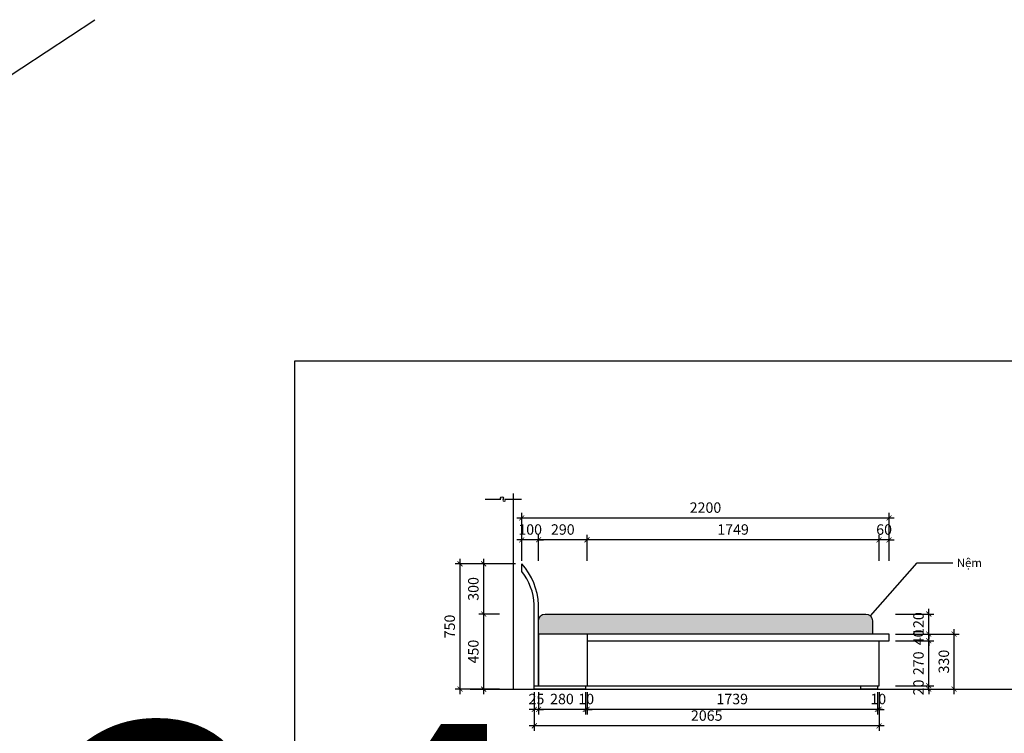
# Model space of a CAD drawing. Units: millimetres. Extents: x -123654 to 385880, y -160846 to 63155.
# Drawn here: x 84945 to 90843, y -108075 to -103802 of the extents above; entities that cross this region are included whole.
import ezdxf

# ---------------------------------------------------------------- set-up
doc = ezdxf.new("R2010")
doc.units = ezdxf.units.MM
doc.header["$LTSCALE"] = 100
doc.header["$MEASUREMENT"] = 0
doc.header["$PDMODE"] = 3
doc.linetypes.add('PHANTOM', pattern=[2.5, 1.25, -0.25, 0.25, -0.25, 0.25, -0.25])
for name, color, linetype in [('A-Dims', 1, 'Continuous'), ('A-Sswr-Pipe', 6, 'PHANTOM'), ('I-Elev', 2, 'Continuous'), ('I-Elev-Medium', 3, 'Continuous'), ('I-Elev-Patt', 8, 'Continuous'), ('I-Elev-Wide', 7, 'Continuous'), ('I-Text-VN', 7, 'Continuous')]:
    doc.layers.add(name, color=color, linetype=linetype)
doc.styles.add('DCIC', font='ARIAL.TTF')
doc.styles.add('DCIC-DIM', font='ARIAL.TTF', dxfattribs={"width": 0.8})
doc.dimstyles.new('DCIC-20', dxfattribs={"dimscale": 20, "dimtxt": 2.5, "dimasz": 1.2, "dimexe": 1.2, "dimexo": 1.5, "dimgap": 1.2, "dimtad": 1, "dimdec": 0, "dimzin": 12, "dimdsep": 46, "dimtxsty": 'DCIC-DIM', "dimblk1": 'ARCHTICK', "dimblk2": 'ARCHTICK', "dimsah": 1, "dimcen": 1.5, "dimdle": 1.2, "dimclrd": 256, "dimclre": 256, "dimclrt": 7, "dimadec": 3, "dimazin": 3, "dimtm": 1e-09, "dimtfac": 0.416667, "dimtdec": 0, "dimtix": 1, "dimtmove": 2, "dimatfit": 3, "dimfxl": 1.2, "dimtolj": 1, "dimtzin": 0, "dimlwd": -1, "dimlwe": -1, "dimarcsym": 1})
doc.dimstyles.new('DCIC-25', dxfattribs={"dimscale": 25, "dimtxt": 2.5, "dimasz": 1.2, "dimexe": 1.2, "dimexo": 1.5, "dimgap": 1.2, "dimtad": 1, "dimdec": 0, "dimzin": 12, "dimdsep": 46, "dimtxsty": 'DCIC-DIM', "dimblk1": 'ARCHTICK', "dimblk2": 'ARCHTICK', "dimsah": 1, "dimcen": 1.5, "dimdle": 1.2, "dimclrd": 256, "dimclre": 256, "dimclrt": 7, "dimadec": 3, "dimazin": 3, "dimtm": 1e-09, "dimtfac": 0.416667, "dimtdec": 0, "dimtix": 1, "dimtmove": 2, "dimatfit": 3, "dimfxl": 1.2, "dimtolj": 1, "dimtzin": 0, "dimlwd": -1, "dimlwe": -1, "dimarcsym": 1})

# ---------------------------------------------------------------- blocks, each defined once
blk = doc.blocks.new('_ARCHTICK')
at = {"color": 0, "linetype": 'ByBlock', "const_width": 0.15}
blk.add_lwpolyline([(-0.5, -0.5), (0.5, 0.5)], dxfattribs=at)
blk = doc.blocks.new('*D580')
at = {"layer": 'A-Dims'}
for p, q in [((87922.6, -106785.3), (90182.6, -106785.3)), ((87952.6, -107042.6), (87952.6, -106755.3)), ((90152.6, -107042.6), (90152.6, -106755.3))]:
    blk.add_line(p, q, dxfattribs=at)
at = {"layer": 'Defpoints', "color": 0}
for p in [(90152.6, -106785.3), (87952.6, -107080.1), (90152.6, -107080.1)]:
    blk.add_point(p, dxfattribs=at)
at = {"layer": 'A-Dims', "xscale": 30, "yscale": 30, "zscale": 30, "rotation": 180}
blk.add_blockref('_ARCHTICK', (87952.6, -106785.3), dxfattribs=at)
at = {"layer": 'A-Dims', "xscale": 30, "yscale": 30, "zscale": 30}
blk.add_blockref('_ARCHTICK', (90152.6, -106785.3), dxfattribs=at)
at = {"layer": 'A-Dims', "color": 7, "insert": (89052.6, -106723.3), "char_height": 62.5, "attachment_point": 5, "style": 'DCIC-DIM'}
blk.add_mtext('\\A1;2200', dxfattribs=at)
blk = doc.blocks.new('*D564')
at = {"layer": 'A-Dims'}
for p, q in [((87582.7, -107840.5), (87582.7, -107030.1)), ((87915.1, -107060.1), (87552.7, -107060.1)), ((87819.2, -107810.5), (87552.7, -107810.5))]:
    blk.add_line(p, q, dxfattribs=at)
at = {"layer": 'Defpoints', "color": 0}
for p in [(87582.7, -107060.1), (87952.6, -107060.1), (87856.7, -107810.5)]:
    blk.add_point(p, dxfattribs=at)
at = {"layer": 'A-Dims', "xscale": 30, "yscale": 30, "zscale": 30}
for p, rotation in [((87582.7, -107060.1), 90), ((87582.7, -107810.5), 270)]:
    blk.add_blockref('_ARCHTICK', p, dxfattribs=dict(at, rotation=rotation))
at = {"layer": 'A-Dims', "color": 7, "insert": (87520.8, -107435.3), "char_height": 62.5, "attachment_point": 5, "rotation": 90, "style": 'DCIC-DIM'}
blk.add_mtext('\\A1;750', dxfattribs=at)
blk = doc.blocks.new('A$C29FB7FF7')
for p, q in [((0, 685.3), (0, 730.4)), ((75, 0), (75, 485.4)), ((100.4, 0), (100.4, 485.4))]:
    blk.add_line(p, q)
for centre, radius, start, end in [((-292.7, 467.4), 393.4, 2.62348, 41.93971), ((-275, 468.1), 350.5, 2.9639, 38.30532)]:
    blk.add_arc(centre, radius, start, end)
blk = doc.blocks.new('*D565')
at = {"layer": 'A-Dims'}
for p, q in [((90190.1, -107790.5), (90420.4, -107790.5)), ((90390.4, -107790.5), (90390.4, -107760.5)), ((90390.4, -107810.5), (90390.4, -107790.5)), ((90190.1, -107810.5), (90420.4, -107810.5)), ((90390.4, -107810.5), (90390.4, -107840.5))]:
    blk.add_line(p, q, dxfattribs=at)
at = {"layer": 'Defpoints', "color": 0}
for p in [(90152.6, -107790.5), (90390.4, -107790.5), (90152.6, -107810.5)]:
    blk.add_point(p, dxfattribs=at)
at = {"layer": 'A-Dims', "xscale": 30, "yscale": 30, "zscale": 30}
for p, rotation in [((90390.4, -107790.5), 270), ((90390.4, -107810.5), 90)]:
    blk.add_blockref('_ARCHTICK', p, dxfattribs=dict(at, rotation=rotation))
at = {"layer": 'A-Dims', "color": 7, "insert": (90328.5, -107800.5), "char_height": 62.5, "attachment_point": 5, "rotation": 90, "style": 'DCIC-DIM'}
blk.add_mtext('\\A1;20', dxfattribs=at)
blk = doc.blocks.new('*D566')
at = {"layer": 'A-Dims'}
for p, q in [((90390.4, -107820.5), (90390.4, -107490.5)), ((90190.1, -107520.5), (90420.4, -107520.5)), ((90190.1, -107790.5), (90420.4, -107790.5))]:
    blk.add_line(p, q, dxfattribs=at)
at = {"layer": 'Defpoints', "color": 0}
for p in [(90152.6, -107520.5), (90390.4, -107520.5), (90152.6, -107790.5)]:
    blk.add_point(p, dxfattribs=at)
at = {"layer": 'A-Dims', "xscale": 30, "yscale": 30, "zscale": 30}
for p, rotation in [((90390.4, -107520.5), 90), ((90390.4, -107790.5), 270)]:
    blk.add_blockref('_ARCHTICK', p, dxfattribs=dict(at, rotation=rotation))
at = {"layer": 'A-Dims', "color": 7, "insert": (90328.5, -107655.5), "char_height": 62.5, "attachment_point": 5, "rotation": 90, "style": 'DCIC-DIM'}
blk.add_mtext('\\A1;270', dxfattribs=at)
blk = doc.blocks.new('*D567')
at = {"layer": 'A-Dims'}
for p, q in [((90190.1, -107480.5), (90420.4, -107480.5)), ((90390.4, -107480.5), (90390.4, -107450.5)), ((90390.4, -107520.5), (90390.4, -107480.5)), ((90190.1, -107520.5), (90420.4, -107520.5)), ((90390.4, -107520.5), (90390.4, -107550.5))]:
    blk.add_line(p, q, dxfattribs=at)
at = {"layer": 'Defpoints', "color": 0}
for p in [(90152.6, -107480.5), (90390.4, -107480.5), (90152.6, -107520.5)]:
    blk.add_point(p, dxfattribs=at)
at = {"layer": 'A-Dims', "xscale": 30, "yscale": 30, "zscale": 30}
for p, rotation in [((90390.4, -107480.5), 270), ((90390.4, -107520.5), 90)]:
    blk.add_blockref('_ARCHTICK', p, dxfattribs=dict(at, rotation=rotation))
at = {"layer": 'A-Dims', "color": 7, "insert": (90328.5, -107500.5), "char_height": 62.5, "attachment_point": 5, "rotation": 90, "style": 'DCIC-DIM'}
blk.add_mtext('\\A1;40', dxfattribs=at)
blk = doc.blocks.new('*D568')
at = {"layer": 'A-Dims'}
for p, q in [((90390.4, -107360.5), (90390.4, -107330.5)), ((90190.1, -107360.5), (90420.4, -107360.5)), ((90390.4, -107480.5), (90390.4, -107360.5)), ((90190.1, -107480.5), (90420.4, -107480.5)), ((90390.4, -107480.5), (90390.4, -107510.5))]:
    blk.add_line(p, q, dxfattribs=at)
at = {"layer": 'Defpoints', "color": 0}
for p in [(90152.6, -107360.5), (90390.4, -107360.5), (90152.6, -107480.5)]:
    blk.add_point(p, dxfattribs=at)
at = {"layer": 'A-Dims', "xscale": 30, "yscale": 30, "zscale": 30}
for p, rotation in [((90390.4, -107360.5), 270), ((90390.4, -107480.5), 90)]:
    blk.add_blockref('_ARCHTICK', p, dxfattribs=dict(at, rotation=rotation))
at = {"layer": 'A-Dims', "color": 7, "insert": (90328.5, -107420.5), "char_height": 62.5, "attachment_point": 5, "rotation": 90, "style": 'DCIC-DIM'}
blk.add_mtext('\\A1;120', dxfattribs=at)
blk = doc.blocks.new('*D569')
at = {"layer": 'A-Dims'}
for p, q in [((90190.1, -107480.5), (90572.2, -107480.5)), ((90542.2, -107840.5), (90542.2, -107450.5)), ((90190.1, -107810.5), (90572.2, -107810.5))]:
    blk.add_line(p, q, dxfattribs=at)
at = {"layer": 'Defpoints', "color": 0}
for p in [(90152.6, -107480.5), (90542.2, -107480.5), (90152.6, -107810.5)]:
    blk.add_point(p, dxfattribs=at)
at = {"layer": 'A-Dims', "xscale": 30, "yscale": 30, "zscale": 30}
for p, rotation in [((90542.2, -107480.5), 90), ((90542.2, -107810.5), 270)]:
    blk.add_blockref('_ARCHTICK', p, dxfattribs=dict(at, rotation=rotation))
at = {"layer": 'A-Dims', "color": 7, "insert": (90480.3, -107645.5), "char_height": 62.5, "attachment_point": 5, "rotation": 90, "style": 'DCIC-DIM'}
blk.add_mtext('\\A1;330', dxfattribs=at)
blk = doc.blocks.new('*D570')
at = {"layer": 'A-Dims'}
for p, q in [((87724.3, -107840.5), (87724.3, -107330.5)), ((87819.2, -107360.5), (87694.3, -107360.5)), ((87819.2, -107810.5), (87694.3, -107810.5))]:
    blk.add_line(p, q, dxfattribs=at)
at = {"layer": 'Defpoints', "color": 0}
for p in [(87724.3, -107360.5), (87856.7, -107360.5), (87856.7, -107810.5)]:
    blk.add_point(p, dxfattribs=at)
at = {"layer": 'A-Dims', "xscale": 30, "yscale": 30, "zscale": 30}
for p, rotation in [((87724.3, -107360.5), 90), ((87724.3, -107810.5), 270)]:
    blk.add_blockref('_ARCHTICK', p, dxfattribs=dict(at, rotation=rotation))
at = {"layer": 'A-Dims', "color": 7, "insert": (87662.4, -107585.5), "char_height": 62.5, "attachment_point": 5, "rotation": 90, "style": 'DCIC-DIM'}
blk.add_mtext('\\A1;450', dxfattribs=at)
blk = doc.blocks.new('*D571')
at = {"layer": 'A-Dims'}
for p, q in [((90092.6, -106916.4), (90062.6, -106916.4)), ((90092.6, -107042.6), (90092.6, -106886.4)), ((90152.6, -106916.4), (90092.6, -106916.4)), ((90152.6, -107042.6), (90152.6, -106886.4)), ((90152.6, -106916.4), (90182.6, -106916.4))]:
    blk.add_line(p, q, dxfattribs=at)
at = {"layer": 'Defpoints', "color": 0}
for p in [(90092.6, -106916.4), (90092.6, -107080.1), (90152.6, -107080.1)]:
    blk.add_point(p, dxfattribs=at)
at = {"layer": 'A-Dims', "xscale": 30, "yscale": 30, "zscale": 30}
blk.add_blockref('_ARCHTICK', (90092.6, -106916.4), dxfattribs=at)
at = {"layer": 'A-Dims', "xscale": 30, "yscale": 30, "zscale": 30, "rotation": 180}
blk.add_blockref('_ARCHTICK', (90152.6, -106916.4), dxfattribs=at)
at = {"layer": 'A-Dims', "color": 7, "insert": (90122.6, -106854.5), "char_height": 62.5, "attachment_point": 5, "style": 'DCIC-DIM'}
blk.add_mtext('\\A1;60', dxfattribs=at)
blk = doc.blocks.new('*D572')
at = {"layer": 'A-Dims'}
for p, q in [((90122.6, -106916.4), (88313.2, -106916.4)), ((88343.2, -107042.6), (88343.2, -106886.4)), ((90092.6, -107042.6), (90092.6, -106886.4))]:
    blk.add_line(p, q, dxfattribs=at)
at = {"layer": 'Defpoints', "color": 0}
for p in [(88343.2, -106916.4), (88343.2, -107080.1), (90092.6, -107080.1)]:
    blk.add_point(p, dxfattribs=at)
at = {"layer": 'A-Dims', "xscale": 30, "yscale": 30, "zscale": 30, "rotation": 180}
blk.add_blockref('_ARCHTICK', (88343.2, -106916.4), dxfattribs=at)
at = {"layer": 'A-Dims', "xscale": 30, "yscale": 30, "zscale": 30}
blk.add_blockref('_ARCHTICK', (90092.6, -106916.4), dxfattribs=at)
at = {"layer": 'A-Dims', "color": 7, "insert": (89217.9, -106854.5), "char_height": 62.5, "attachment_point": 5, "style": 'DCIC-DIM'}
blk.add_mtext('\\A1;1749', dxfattribs=at)
blk = doc.blocks.new('*D573')
at = {"layer": 'A-Dims'}
for p, q in [((88373.2, -106916.4), (88022.9, -106916.4)), ((88052.9, -107042.6), (88052.9, -106886.4)), ((88343.2, -107042.6), (88343.2, -106886.4))]:
    blk.add_line(p, q, dxfattribs=at)
at = {"layer": 'Defpoints', "color": 0}
for p in [(88052.9, -106916.4), (88052.9, -107080.1), (88343.2, -107080.1)]:
    blk.add_point(p, dxfattribs=at)
at = {"layer": 'A-Dims', "xscale": 30, "yscale": 30, "zscale": 30, "rotation": 180}
blk.add_blockref('_ARCHTICK', (88052.9, -106916.4), dxfattribs=at)
at = {"layer": 'A-Dims', "xscale": 30, "yscale": 30, "zscale": 30}
blk.add_blockref('_ARCHTICK', (88343.2, -106916.4), dxfattribs=at)
at = {"layer": 'A-Dims', "color": 7, "insert": (88198.1, -106854.5), "char_height": 62.5, "attachment_point": 5, "style": 'DCIC-DIM'}
blk.add_mtext('\\A1;290', dxfattribs=at)
blk = doc.blocks.new('*D574')
at = {"layer": 'A-Dims'}
for p, q in [((87952.6, -106916.4), (87922.6, -106916.4)), ((87952.6, -107042.6), (87952.6, -106886.4)), ((88052.9, -106916.4), (87952.6, -106916.4)), ((88052.9, -107042.6), (88052.9, -106886.4)), ((88052.9, -106916.4), (88082.9, -106916.4))]:
    blk.add_line(p, q, dxfattribs=at)
at = {"layer": 'Defpoints', "color": 0}
for p in [(87952.6, -106916.4), (87952.6, -107080.1), (88052.9, -107080.1)]:
    blk.add_point(p, dxfattribs=at)
at = {"layer": 'A-Dims', "xscale": 30, "yscale": 30, "zscale": 30}
blk.add_blockref('_ARCHTICK', (87952.6, -106916.4), dxfattribs=at)
at = {"layer": 'A-Dims', "xscale": 30, "yscale": 30, "zscale": 30, "rotation": 180}
blk.add_blockref('_ARCHTICK', (88052.9, -106916.4), dxfattribs=at)
at = {"layer": 'A-Dims', "color": 7, "insert": (88002.7, -106854.5), "char_height": 62.5, "attachment_point": 5, "style": 'DCIC-DIM'}
blk.add_mtext('\\A1;100', dxfattribs=at)
blk = doc.blocks.new('*D575')
at = {"layer": 'A-Dims'}
for p, q in [((87724.3, -107390.5), (87724.3, -107030.1)), ((87819.2, -107060.1), (87694.3, -107060.1)), ((87819.2, -107360.5), (87694.3, -107360.5))]:
    blk.add_line(p, q, dxfattribs=at)
at = {"layer": 'Defpoints', "color": 0}
for p in [(87724.3, -107060.1), (87856.7, -107060.1), (87856.7, -107360.5)]:
    blk.add_point(p, dxfattribs=at)
at = {"layer": 'A-Dims', "xscale": 30, "yscale": 30, "zscale": 30}
for p, rotation in [((87724.3, -107060.1), 90), ((87724.3, -107360.5), 270)]:
    blk.add_blockref('_ARCHTICK', p, dxfattribs=dict(at, rotation=rotation))
at = {"layer": 'A-Dims', "color": 7, "insert": (87662.4, -107210.3), "char_height": 62.5, "attachment_point": 5, "rotation": 90, "style": 'DCIC-DIM'}
blk.add_mtext('\\A1;300', dxfattribs=at)
blk = doc.blocks.new('*D576')
at = {"layer": 'A-Dims'}
for p, q in [((88343.2, -107828), (88343.2, -107961.4)), ((90082.6, -107828), (90082.6, -107961.4)), ((90112.6, -107931.4), (88313.2, -107931.4))]:
    blk.add_line(p, q, dxfattribs=at)
at = {"layer": 'Defpoints', "color": 0}
for p in [(88343.2, -107790.5), (90082.6, -107790.5), (88343.2, -107931.4)]:
    blk.add_point(p, dxfattribs=at)
at = {"layer": 'A-Dims', "xscale": 30, "yscale": 30, "zscale": 30, "rotation": 180}
blk.add_blockref('_ARCHTICK', (88343.2, -107931.4), dxfattribs=at)
at = {"layer": 'A-Dims', "xscale": 30, "yscale": 30, "zscale": 30}
blk.add_blockref('_ARCHTICK', (90082.6, -107931.4), dxfattribs=at)
at = {"layer": 'A-Dims', "color": 7, "insert": (89212.9, -107869.5), "char_height": 62.5, "attachment_point": 5, "style": 'DCIC-DIM'}
blk.add_mtext('\\A1;1739', dxfattribs=at)
blk = doc.blocks.new('*D577')
at = {"layer": 'A-Dims'}
for p, q in [((88333.2, -107828), (88333.2, -107961.4)), ((88343.2, -107828), (88343.2, -107961.4)), ((88333.2, -107931.4), (88303.2, -107931.4)), ((88343.2, -107931.4), (88333.2, -107931.4)), ((88343.2, -107931.4), (88373.2, -107931.4))]:
    blk.add_line(p, q, dxfattribs=at)
at = {"layer": 'Defpoints', "color": 0}
for p in [(88333.2, -107790.5), (88343.2, -107790.5), (88333.2, -107931.4)]:
    blk.add_point(p, dxfattribs=at)
at = {"layer": 'A-Dims', "xscale": 30, "yscale": 30, "zscale": 30}
blk.add_blockref('_ARCHTICK', (88333.2, -107931.4), dxfattribs=at)
at = {"layer": 'A-Dims', "xscale": 30, "yscale": 30, "zscale": 30, "rotation": 180}
blk.add_blockref('_ARCHTICK', (88343.2, -107931.4), dxfattribs=at)
at = {"layer": 'A-Dims', "color": 7, "insert": (88338.2, -107869.5), "char_height": 62.5, "attachment_point": 5, "style": 'DCIC-DIM'}
blk.add_mtext('\\A1;10', dxfattribs=at)
blk = doc.blocks.new('*D578')
at = {"layer": 'A-Dims'}
for p, q in [((88052.9, -107828), (88052.9, -107961.4)), ((88333.2, -107828), (88333.2, -107961.4)), ((88363.2, -107931.4), (88022.9, -107931.4))]:
    blk.add_line(p, q, dxfattribs=at)
at = {"layer": 'Defpoints', "color": 0}
for p in [(88052.9, -107790.5), (88333.2, -107790.5), (88052.9, -107931.4)]:
    blk.add_point(p, dxfattribs=at)
at = {"layer": 'A-Dims', "xscale": 30, "yscale": 30, "zscale": 30, "rotation": 180}
blk.add_blockref('_ARCHTICK', (88052.9, -107931.4), dxfattribs=at)
at = {"layer": 'A-Dims', "xscale": 30, "yscale": 30, "zscale": 30}
blk.add_blockref('_ARCHTICK', (88333.2, -107931.4), dxfattribs=at)
at = {"layer": 'A-Dims', "color": 7, "insert": (88193.1, -107869.5), "char_height": 62.5, "attachment_point": 5, "style": 'DCIC-DIM'}
blk.add_mtext('\\A1;280', dxfattribs=at)
blk = doc.blocks.new('*D579')
at = {"layer": 'A-Dims'}
for p, q in [((88027.6, -107848), (88027.6, -108060.4)), ((90092.6, -107828), (90092.6, -108060.4)), ((90122.6, -108030.4), (87997.6, -108030.4))]:
    blk.add_line(p, q, dxfattribs=at)
at = {"layer": 'Defpoints', "color": 0}
for p in [(90092.6, -107790.5), (88027.6, -107810.5), (88027.6, -108030.4)]:
    blk.add_point(p, dxfattribs=at)
at = {"layer": 'A-Dims', "xscale": 30, "yscale": 30, "zscale": 30, "rotation": 180}
blk.add_blockref('_ARCHTICK', (88027.6, -108030.4), dxfattribs=at)
at = {"layer": 'A-Dims', "xscale": 30, "yscale": 30, "zscale": 30}
blk.add_blockref('_ARCHTICK', (90092.6, -108030.4), dxfattribs=at)
at = {"layer": 'A-Dims', "color": 7, "insert": (89060.1, -107968.5), "char_height": 62.5, "attachment_point": 5, "style": 'DCIC-DIM'}
blk.add_mtext('\\A1;2065', dxfattribs=at)
blk = doc.blocks.new('*D547')
at = {"layer": 'A-Dims'}
for p, q in [((90082.6, -107828), (90082.6, -107961.4)), ((90092.6, -107828), (90092.6, -107961.4)), ((90082.6, -107931.4), (90052.6, -107931.4)), ((90092.6, -107931.4), (90082.6, -107931.4)), ((90092.6, -107931.4), (90122.6, -107931.4))]:
    blk.add_line(p, q, dxfattribs=at)
at = {"layer": 'Defpoints', "color": 0}
for p in [(90082.6, -107790.5), (90092.6, -107790.5), (90082.6, -107931.4)]:
    blk.add_point(p, dxfattribs=at)
at = {"layer": 'A-Dims', "xscale": 30, "yscale": 30, "zscale": 30}
blk.add_blockref('_ARCHTICK', (90082.6, -107931.4), dxfattribs=at)
at = {"layer": 'A-Dims', "xscale": 30, "yscale": 30, "zscale": 30, "rotation": 180}
blk.add_blockref('_ARCHTICK', (90092.6, -107931.4), dxfattribs=at)
at = {"layer": 'A-Dims', "color": 7, "insert": (90087.6, -107869.5), "char_height": 62.5, "attachment_point": 5, "style": 'DCIC-DIM'}
blk.add_mtext('\\A1;10', dxfattribs=at)
blk = doc.blocks.new('*D548')
at = {"layer": 'A-Dims'}
for p, q in [((88027.6, -107828), (88027.6, -107961.4)), ((88052.9, -107828), (88052.9, -107961.4)), ((88027.6, -107931.4), (87997.6, -107931.4)), ((88052.9, -107931.4), (88027.6, -107931.4)), ((88052.9, -107931.4), (88082.9, -107931.4))]:
    blk.add_line(p, q, dxfattribs=at)
at = {"layer": 'Defpoints', "color": 0}
for p in [(88027.6, -107790.5), (88052.9, -107790.5), (88027.6, -107931.4)]:
    blk.add_point(p, dxfattribs=at)
at = {"layer": 'A-Dims', "xscale": 30, "yscale": 30, "zscale": 30}
blk.add_blockref('_ARCHTICK', (88027.6, -107931.4), dxfattribs=at)
at = {"layer": 'A-Dims', "xscale": 30, "yscale": 30, "zscale": 30, "rotation": 180}
blk.add_blockref('_ARCHTICK', (88052.9, -107931.4), dxfattribs=at)
at = {"layer": 'A-Dims', "color": 7, "insert": (88040.2, -107869.5), "char_height": 62.5, "attachment_point": 5, "style": 'DCIC-DIM'}
blk.add_mtext('\\A1;25', dxfattribs=at)

msp = doc.modelspace()

# ---------------------------------------------------------------- hatches: boundary and pattern name
at = {"layer": 'I-Elev-Patt'}
h = msp.add_hatch(dxfattribs=at)
h.set_pattern_fill('UNICOLOC', color=256, scale=8, style=0, pattern_type=2)
h.set_pattern_definition([(0, (73270.584, -22157.97), (70, 10), [20, -80]), (90, (73280.584, -22167.97), (10, 30), [20, -80]), (45, (73280.584, -22147.97), (10, 30), [14.142136, -56.568542]), (315, (73290.584, -22157.97), (30, -10), [14.142136, -56.568542])])
h.paths.add_polyline_path([(90052.5624, -107400.4663, 0.414213562), (90012.5624, -107360.4663), (88092.9283, -107360.4663, 0.414213562), (88052.9283, -107400.4663), (88052.9283, -107480.4663), (90052.5624, -107480.4663)])

# ---------------------------------------------------------------- linework, layer by layer
at = {"layer": 'A-Dims'}
msp.add_lwpolyline([(87732.7306, -106672.4212), (87826.68, -106672.4212, -1.945300792), (87840.4828, -106672.4212, 1.95316249), (87853.6566, -106672.4212), (87950.7559, -106672.4212)], format="xyb", dxfattribs=at)
at = {"layer": 'A-Sswr-Pipe', "linetype": 'ByBlock'}
msp.add_line((87642.4682, -107810.4663), (90979.6223, -107810.4663), dxfattribs=at)
at = {"layer": 'Defpoints', "color": 4}
msp.add_line((74699.7535, -110840.2495), (85395.5207, -103801.5748), dxfattribs=at)
at = {"layer": 'Defpoints'}
msp.add_lwpolyline([(86593.3054, -105843.4142), (95534.4903, -105843.4142), (95534.4903, -112709.568), (86593.3054, -112709.568)], close=True, dxfattribs=at)
at = {"layer": 'I-Elev'}
msp.add_lwpolyline([(88052.9283, -107520.4663), (88052.9283, -107400.4663, -0.414213562), (88092.9283, -107360.4663), (90012.5624, -107360.4663, -0.414213562), (90052.5624, -107400.4663), (90052.5624, -107480.4663)], format="xyb", dxfattribs=at)
at = {"layer": 'I-Elev-Medium'}
for p, q in [((88052.9283, -107480.4663), (88052.9283, -107790.4663)), ((88052.9283, -107480.4663), (88052.9283, -107790.4663)), ((88343.2296, -107480.4663), (88343.2296, -107790.4663)), ((90092.5624, -107790.4663), (90092.5624, -107520.4663)), ((88027.5624, -107790.4663), (90092.5624, -107790.4663)), ((88052.9283, -107790.4663), (88343.2296, -107790.4663))]:
    msp.add_line(p, q, dxfattribs=at)
msp.add_lwpolyline([(88343.2296, -107520.4663), (90152.5624, -107520.4663), (90152.5624, -107480.4663), (88052.9283, -107480.4663), (88052.9283, -107520.4663)], dxfattribs=at)
for points in [[(88027.5624, -107790.4663), (88333.2296, -107790.4663), (88333.2296, -107810.4663), (88027.5624, -107810.4663)], [(88343.2296, -107790.4663), (88343.2296, -107790.4663), (88343.2296, -107790.4663), (88343.2296, -107790.4663)], [(89982.5624, -107790.4663), (90082.5624, -107790.4663), (90082.5624, -107810.4663), (89982.5624, -107810.4663)]]:
    msp.add_lwpolyline(points, close=True, dxfattribs=at)
at = {"layer": 'I-Elev-Wide'}
msp.add_line((87902.5624, -107810.4663), (87902.5624, -106639.5677), dxfattribs=at)

# ---------------------------------------------------------------- block references
at = {"layer": 'I-Elev-Medium'}
msp.add_blockref('A$C29FB7FF7', (87952.5621, -107790.4663), dxfattribs=at)

# ---------------------------------------------------------------- texts
at = {"layer": 'Defpoints', "insert": (85067.4933, -108018.8103), "char_height": 2000, "width": 24746.444131, "attachment_point": 1, "style": 'DCIC-DIM'}
msp.add_mtext('24', dxfattribs=at)
at = {"layer": 'I-Text-VN', "color": 7, "insert": (90558.0636, -107029.0275), "char_height": 50, "width": 26.768617, "attachment_point": 1, "style": 'DCIC'}
msp.add_mtext('Nệm', dxfattribs=at)

# ---------------------------------------------------------------- dimensions: what is measured, and where the dimension line sits
at = {"layer": 'A-Dims'}
for base, p1, p2, picture, middle in [((90152.5624, -106785.2598), (87952.5624, -107080.1044), (90152.5624, -107080.1044), '*D580', (89052.5624, -106723.349)), ((87952.5624, -106916.4441), (88052.9283, -107080.1044), (87952.5624, -107080.1044), '*D574', (88002.7453, -106854.5333)), ((88052.9283, -106916.4441), (88343.2296, -107080.1044), (88052.9283, -107080.1044), '*D573', (88198.0789, -106854.5333)), ((88343.2296, -106916.4441), (90092.5624, -107080.1044), (88343.2296, -107080.1044), '*D572', (89217.896, -106854.5333)), ((90092.5624, -106916.4441), (90152.5624, -107080.1044), (90092.5624, -107080.1044), '*D571', (90122.5624, -106854.5333)), ((88027.5624, -107931.4305), (88052.9283, -107790.4663), (88027.5624, -107790.4663), '*D548', (88040.2453, -107869.5197)), ((88027.5624, -108030.383), (90092.5624, -107790.4663), (88027.5624, -107810.4663), '*D579', (89060.0624, -107968.4721)), ((88052.9283, -107931.4305), (88333.2296, -107790.4663), (88052.9283, -107790.4663), '*D578', (88193.0789, -107869.5197)), ((88333.2296, -107931.4305), (88343.2296, -107790.4663), (88333.2296, -107790.4663), '*D577', (88338.2296, -107869.5197)), ((88343.2296, -107931.4305), (90082.5624, -107790.4663), (88343.2296, -107790.4663), '*D576', (89212.896, -107869.4984)), ((90082.5624, -107931.4305), (90092.5624, -107790.4663), (90082.5624, -107790.4663), '*D547', (90087.5624, -107869.5197))]:
    dim = msp.add_linear_dim(base=base, p1=p1, p2=p2, dimstyle='DCIC-25', dxfattribs=at)
    dim.commit()
    dim.dimension.update_dxf_attribs({"geometry": picture, "text_midpoint": middle})
for base, p1, p2, picture, middle in [((87582.7225, -107060.1044), (87856.6508, -107810.4663), (87952.5624, -107060.1044), '*D564', (87520.8117, -107435.2853)), ((87724.2968, -107060.1044), (87856.6508, -107360.4663), (87856.6508, -107060.1044), '*D575', (87662.3647, -107210.2853)), ((87724.2968, -107360.4663), (87856.6508, -107810.4663), (87856.6508, -107360.4663), '*D570', (87662.386, -107585.4663)), ((90390.4056, -107360.4663), (90152.5624, -107480.4663), (90152.5624, -107360.4663), '*D568', (90328.4948, -107420.4663)), ((90390.4056, -107480.4663), (90152.5624, -107520.4663), (90152.5624, -107480.4663), '*D567', (90328.4948, -107500.4663)), ((90542.2272, -107480.4663), (90152.5624, -107810.4663), (90152.5624, -107480.4663), '*D569', (90480.2951, -107645.4663)), ((90390.4056, -107520.4663), (90152.5624, -107790.4663), (90152.5624, -107520.4663), '*D566', (90328.4948, -107655.4663)), ((90390.4056, -107790.4663), (90152.5624, -107810.4663), (90152.5624, -107790.4663), '*D565', (90328.4948, -107800.4663))]:
    dim = msp.add_linear_dim(base=base, p1=p1, p2=p2, angle=90, dimstyle='DCIC-25', dxfattribs=at)
    dim.commit()
    dim.dimension.update_dxf_attribs({"geometry": picture, "text_midpoint": middle})

# ---------------------------------------------------------------- leaders
at = {"layer": 'I-Text-VN', "annotation_type": 0, "has_hookline": 1, "hookline_direction": 0, "text_width": 137.6535}
msp.add_leader([(90040.8467, -107372.182), (90319.8512, -107054.0275), (90534.0636, -107054.0275)], dimstyle='DCIC-20', override={"dimgap": 1.2, "dimtad": 0}, dxfattribs=at)

doc.saveas('drawing.dxf')
